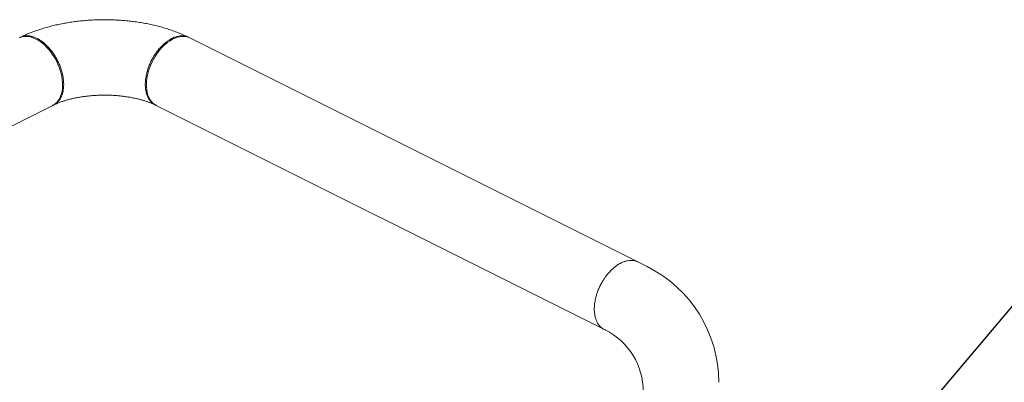
# Model space of a CAD drawing. Units: inches. Extents: x 465 to 755, y 91 to 241.
# Drawn here: x 644 to 685, y 225 to 241 of the extents above; entities that cross this region are included whole.
import ezdxf
from ezdxf import colors
from ezdxf.entities.mleader import LeaderData, LeaderLine
from ezdxf.math import Vec2, Vec3

# ---------------------------------------------------------------- set-up
doc = ezdxf.new("R2010")
doc.units = ezdxf.units.IN
doc.header["$LTSCALE"] = 4
doc.header["$MEASUREMENT"] = 0

# ---------------------------------------------------------------- blocks, each defined once
blk = doc.blocks.new('A$C319D6636')
at = {"color": 7, "linetype": 'Continuous', "lineweight": 15}
for p, q in [((152.161, 122.479), (133.058, 132.031)), ((114.274, 122.686), (127.33, 129.214)), ((131.649, 129.214), (150.404, 119.836))]:
    blk.add_line(p, q, dxfattribs=at)
at = {"color": 7, "linetype": 'Continuous', "lineweight": 15, "flags": 128}
for points in [[(125.921, 132.031), (125.951, 132.045), (126.033, 132.074), (126.12, 132.09), (126.211, 132.096), (126.305, 132.089), (126.402, 132.07), (126.501, 132.04), (126.601, 131.998), (126.701, 131.946), (126.8, 131.882), (126.898, 131.809), (126.994, 131.726), (127.086, 131.634), (127.175, 131.534), (127.26, 131.426), (127.339, 131.313), (127.413, 131.193)], [(133.058, 132.031), (132.988, 132.061), (132.903, 132.083), (132.814, 132.095), (132.721, 132.094), (132.625, 132.081), (132.528, 132.057), (132.428, 132.021), (132.328, 131.973), (132.229, 131.915), (132.13, 131.847), (132.033, 131.769), (131.939, 131.681), (131.848, 131.585), (131.761, 131.481), (131.679, 131.37), (131.602, 131.253), (131.531, 131.132), (131.467, 131.006), (131.41, 130.877), (131.361, 130.745), (131.32, 130.613), (131.287, 130.481), (131.262, 130.35), (131.247, 130.222), (131.24, 130.096), (131.242, 129.975), (131.253, 129.859), (131.273, 129.749), (131.302, 129.646), (131.339, 129.551), (131.385, 129.465), (131.438, 129.388), (131.498, 129.321), (131.566, 129.264), (131.64, 129.218), (131.649, 129.214)], [(127.413, 131.193), (127.481, 131.069), (127.541, 130.941), (127.594, 130.811), (127.64, 130.679), (127.677, 130.547), (127.706, 130.416), (127.726, 130.286), (127.737, 130.159), (127.739, 130.035), (127.732, 129.916), (127.717, 129.803), (127.692, 129.697), (127.659, 129.598), (127.618, 129.507), (127.569, 129.425), (127.512, 129.353), (127.448, 129.291), (127.377, 129.24), (127.33, 129.214)]]:
    blk.add_lwpolyline(points, dxfattribs=at)
at = {"color": 7, "linetype": 'Continuous', "lineweight": 15}
for centre, radius in [((149.746, 117.649), 5.4), ((149.116, 117.26), 2.88)]:
    blk.add_arc(centre, radius, 0, 63.4349, dxfattribs=at)
for points, knots in [([(133.005, 132.056), (132.983, 132.068), (132.892, 132.112), (132.728, 132.184), (132.513, 132.271), (132.292, 132.351), (132.067, 132.424), (131.838, 132.49), (131.605, 132.55), (131.369, 132.603), (131.13, 132.649), (130.889, 132.688), (130.646, 132.722), (130.401, 132.748), (130.154, 132.769), (129.907, 132.782), (129.659, 132.79), (129.411, 132.791), (129.163, 132.786), (128.916, 132.774), (128.669, 132.757), (128.424, 132.732), (128.18, 132.702), (127.939, 132.664), (127.699, 132.621), (127.463, 132.571), (127.229, 132.514), (126.999, 132.45), (126.772, 132.38), (126.549, 132.303), (126.331, 132.218), (126.139, 132.136), (126.022, 132.08), (125.974, 132.056)], [0, 0, 0, 0, 0.0114169, 0.0455544, 0.0795744, 0.113481, 0.1472446, 0.1808519, 0.214301, 0.2475983, 0.2807555, 0.3137872, 0.3467105, 0.3795432, 0.4123037, 0.4450105, 0.4776824, 0.5103381, 0.5429962, 0.5756706, 0.608379, 0.6411407, 0.6739752, 0.7069022, 0.7399419, 0.7731142, 0.8064387, 0.8399342, 0.8736169, 0.9074995, 0.9415883, 0.9758796, 1, 1, 1, 1]), ([(125.975, 132.054), (125.99, 132.062), (126.04, 132.09), (126.139, 132.113), (126.243, 132.121), (126.325, 132.115), (126.382, 132.108), (126.44, 132.096), (126.498, 132.08), (126.556, 132.06), (126.615, 132.037), (126.683, 132.004), (126.769, 131.957), (126.88, 131.884), (126.997, 131.79), (127.116, 131.677), (127.209, 131.573), (127.286, 131.477), (127.345, 131.396), (127.403, 131.308), (127.473, 131.193), (127.548, 131.053), (127.619, 130.891), (127.676, 130.734), (127.724, 130.57), (127.76, 130.403), (127.78, 130.237), (127.787, 130.086), (127.78, 129.942), (127.759, 129.797), (127.724, 129.665), (127.676, 129.549), (127.629, 129.467), (127.584, 129.406), (127.546, 129.362), (127.505, 129.322), (127.439, 129.27), (127.379, 129.231), (127.33, 129.217), (127.323, 129.215)], [0, 0, 0, 0, 0.016188, 0.05644, 0.096197, 0.113093, 0.129898, 0.146612, 0.163235, 0.179768, 0.196209, 0.212558, 0.237519, 0.268888, 0.306661, 0.339202, 0.375346, 0.394778, 0.415111, 0.436346, 0.458475, 0.495574, 0.530848, 0.564295, 0.595915, 0.635224, 0.671287, 0.704105, 0.736915, 0.772991, 0.812331, 0.843989, 0.877484, 0.894928, 0.912831, 0.931195, 0.950025, 0.993211, 1, 1, 1, 1]), ([(131.663, 129.211), (131.654, 129.214), (131.624, 129.224), (131.577, 129.249), (131.507, 129.293), (131.433, 129.359), (131.361, 129.448), (131.303, 129.548), (131.262, 129.647), (131.234, 129.741), (131.215, 129.829), (131.203, 129.916), (131.196, 130.001), (131.194, 130.086), (131.196, 130.173), (131.203, 130.265), (131.215, 130.365), (131.234, 130.471), (131.262, 130.594), (131.303, 130.734), (131.36, 130.891), (131.431, 131.053), (131.511, 131.204), (131.594, 131.337), (131.672, 131.449), (131.762, 131.564), (131.862, 131.676), (131.958, 131.767), (132.032, 131.83), (132.087, 131.873), (132.139, 131.91), (132.186, 131.941), (132.23, 131.968), (132.27, 131.99), (132.34, 132.027), (132.444, 132.071), (132.579, 132.107), (132.712, 132.122), (132.84, 132.113), (132.939, 132.09), (132.99, 132.062), (133.004, 132.054)], [0, 0, 0, 0, 0.009124, 0.030151, 0.052056, 0.089109, 0.124335, 0.157733, 0.189303, 0.213246, 0.236019, 0.257621, 0.278053, 0.297314, 0.316663, 0.337102, 0.35871, 0.381484, 0.405426, 0.436991, 0.470378, 0.505589, 0.542623, 0.571718, 0.599275, 0.625258, 0.661269, 0.693739, 0.710707, 0.726518, 0.741172, 0.754668, 0.767006, 0.778186, 0.788209, 0.826336, 0.864959, 0.904077, 0.943691, 0.9838, 1, 1, 1, 1]), ([(127.367, 129.232), (127.373, 129.234), (127.408, 129.252), (127.48, 129.283), (127.586, 129.326), (127.702, 129.369), (127.826, 129.409), (127.959, 129.448), (128.099, 129.484), (128.247, 129.517), (128.401, 129.547), (128.56, 129.573), (128.724, 129.596), (128.892, 129.614), (129.064, 129.627), (129.237, 129.636), (129.412, 129.641), (129.588, 129.641), (129.763, 129.636), (129.937, 129.626), (130.108, 129.612), (130.277, 129.593), (130.441, 129.57), (130.601, 129.543), (130.756, 129.512), (130.904, 129.478), (131.045, 129.441), (131.178, 129.401), (131.303, 129.36), (131.418, 129.317), (131.522, 129.274), (131.583, 129.245), (131.612, 129.232)], [0, 0, 0, 0, 0.005876, 0.037906, 0.070277, 0.103082, 0.136301, 0.169909, 0.203875, 0.238166, 0.272747, 0.307582, 0.342635, 0.377869, 0.41325, 0.448741, 0.484309, 0.519917, 0.555531, 0.591106, 0.626607, 0.662001, 0.697253, 0.732327, 0.767188, 0.801803, 0.836135, 0.870153, 0.903824, 0.937121, 0.97002, 1, 1, 1, 1]), ([(150.418, 119.833), (150.409, 119.836), (150.38, 119.847), (150.332, 119.871), (150.263, 119.915), (150.188, 119.981), (150.116, 120.071), (150.059, 120.17), (150.018, 120.269), (149.99, 120.364), (149.971, 120.451), (149.958, 120.538), (149.951, 120.623), (149.949, 120.708), (149.951, 120.795), (149.958, 120.888), (149.97, 120.987), (149.989, 121.093), (150.017, 121.216), (150.058, 121.356), (150.115, 121.513), (150.187, 121.675), (150.267, 121.826), (150.349, 121.959), (150.427, 122.071), (150.517, 122.186), (150.618, 122.298), (150.713, 122.389), (150.788, 122.452), (150.843, 122.495), (150.894, 122.532), (150.942, 122.563), (150.986, 122.59), (151.025, 122.612), (151.096, 122.649), (151.199, 122.693), (151.335, 122.73), (151.468, 122.745), (151.596, 122.735), (151.694, 122.712), (151.745, 122.684), (151.76, 122.676)], [0, 0, 0, 0, 0.009124, 0.030151, 0.052056, 0.089109, 0.124335, 0.157733, 0.189303, 0.213246, 0.236019, 0.257621, 0.278053, 0.297314, 0.316663, 0.337102, 0.35871, 0.381484, 0.405426, 0.436991, 0.470378, 0.505589, 0.542623, 0.571718, 0.599275, 0.625258, 0.661269, 0.693739, 0.710707, 0.726518, 0.741172, 0.754668, 0.767006, 0.778186, 0.788209, 0.826336, 0.864959, 0.904077, 0.943691, 0.9838, 1, 1, 1, 1])]:
    blk.add_open_spline(points, degree=3, knots=knots, dxfattribs=at)

msp = doc.modelspace()

# ---------------------------------------------------------------- block references
msp.add_blockref('A$C319D6636', (517.869, 107.777))

# ---------------------------------------------------------------- leaders
at = {"color": 7, "linetype": 'Continuous'}
ml = msp.add_multileader_mtext('Standard', dxfattribs=at)
ml.set_content('', color=7)
ml.set_leader_properties()
ml.build(insert=Vec2(0, 0))
ml.multileader.update_dxf_attribs({"text_right_attachment_type": 6, "dogleg_length": 0.36, "arrow_head_size": 3.24})
ctx = ml.context
ctx.base_point, ctx.char_height, ctx.arrow_head_size, ctx.landing_gap_size, ctx.plane_origin = Vec3(699.253, 236.83), 6.48, 3.24, 3.24, Vec3(731.111, 274.867)
ctx.right_attachment = 6
notes = []
notes.append((ctx, [(1, (1, 1, 0), (692.239, 236.83), (1, 0), 7.014, [(0, [(677.033, 218.855)], 0, [])])]))
ctx.mtext.insert, ctx.mtext.flow_direction = Vec3(702.493, 240.07), 5
for ctx, leaders in notes:
    for number, flags, end, landing, length, lines in leaders:
        leader = LeaderData()
        leader.index, (leader.has_last_leader_line, leader.has_dogleg_vector, leader.attachment_direction) = number, flags
        leader.last_leader_point, leader.dogleg_vector, leader.dogleg_length = Vec3(end), Vec3(landing), length
        for number, points, colour, breaks in lines:
            line = LeaderLine()
            line.index, line.vertices, line.color, line.breaks = number, Vec3.list(points), colors.encode_raw_color(colour), breaks
            leader.lines.append(line)
        ctx.leaders.append(leader)

doc.saveas('drawing.dxf')
